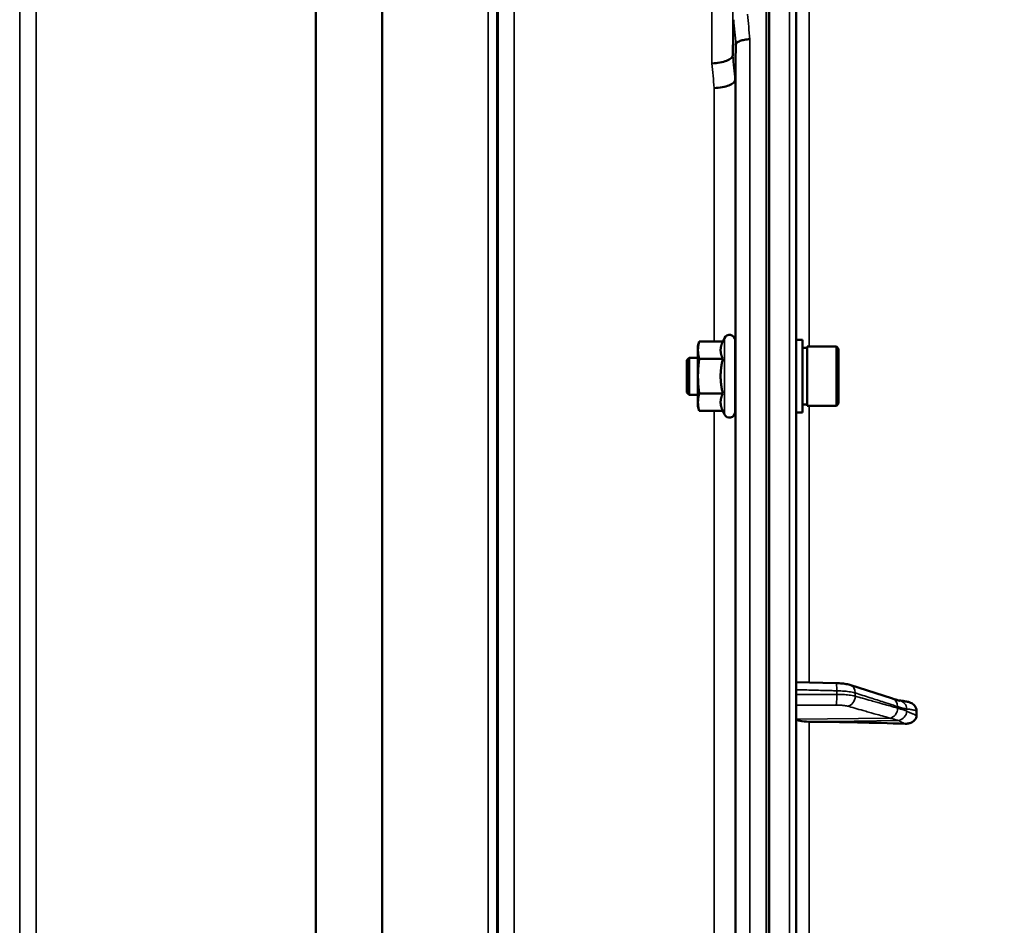
# Model space of a CAD drawing. Units: millimetres. Extents: x 100 to 8300, y -8 to 5931.
# Drawn here: x 7014 to 7226, y 2301 to 2497 of the extents above; entities that cross this region are included whole.
import ezdxf

# ---------------------------------------------------------------- set-up
doc = ezdxf.new("R2010")
doc.units = ezdxf.units.MM
doc.header["$LTSCALE"] = 20
for name, color, linetype, lineweight in [('Dimension (ISO)', 7, 'Continuous', 25), ('Visible (ISO)', 7, 'Continuous', 50), ('Visible Narrow (ISO)', 7, 'Continuous', 35)]:
    doc.layers.add(name, color=color, linetype=linetype, lineweight=lineweight)
doc.styles.add('Tricel ISO- C.S.', font='isocpeur.ttf')
doc.dimstyles.new('Tricel ISO- (cm)', dxfattribs={"dimscale": 20, "dimtxt": 4, "dimasz": 4, "dimexe": 4, "dimexo": 4, "dimgap": 1.2, "dimtad": 1, "dimdec": 0, "dimlfac": 0.1, "dimrnd": 1e-08, "dimzin": 0, "dimtxsty": 'Tricel ISO- C.S.', "dimcen": 0.09, "dimdle": 14, "dimclrd": 7, "dimclre": 7, "dimclrt": 256, "dimadec": 0, "dimazin": 0, "dimtfac": 1, "dimtdec": 0, "dimtmove": 0, "dimatfit": 3, "dimfxl": 1, "dimtolj": 1, "dimtzin": 0, "dimlwd": -1, "dimlwe": -1, "dimarcsym": 0})

# ---------------------------------------------------------------- blocks, each defined once
blk = doc.blocks.new('*D12')
at = {"layer": 'Defpoints', "color": 0, "transparency": 16777216}
for p in [(7015.91, 3301.54), (7895.91, 3301.54), (7368.9, 1452.37)]:
    blk.add_point(p, dxfattribs=at)
at = {"layer": 'Dimension (ISO)', "color": 7, "transparency": 16777216}
for p, q in [((7095.91, 3301.54), (7975.91, 3301.54)), ((7895.91, 1532.37), (7895.91, 3221.54)), ((7448.9, 1452.37), (7975.91, 1452.37))]:
    blk.add_line(p, q, dxfattribs=at)
for points in [[(7882.58, 3221.54), (7909.24, 3221.54), (7895.91, 3301.54)], [(7882.58, 1532.37), (7909.24, 1532.37), (7895.91, 1452.37)]]:
    blk.add_solid(points, dxfattribs=at)
at = {"layer": 'Dimension (ISO)', "transparency": 16777216, "insert": (7831.91, 2308.96), "char_height": 80, "attachment_point": 4, "rotation": 90, "style": 'Tricel ISO- C.S.'}
blk.add_mtext('\\A1;185', dxfattribs=at)
blk = doc.blocks.new('*D13')
at = {"layer": 'Defpoints', "color": 0, "transparency": 16777216}
for p in [(7006.43, 3382.36), (8086.43, 3382.36), (6161.91, 1392.37)]:
    blk.add_point(p, dxfattribs=at)
at = {"layer": 'Dimension (ISO)', "color": 7, "transparency": 16777216}
for p, q in [((7086.43, 3382.36), (8166.43, 3382.36)), ((8086.43, 1472.37), (8086.43, 3302.36)), ((6241.91, 1392.37), (8166.43, 1392.37))]:
    blk.add_line(p, q, dxfattribs=at)
for points in [[(8073.1, 3302.36), (8099.76, 3302.36), (8086.43, 3382.36)], [(8073.1, 1472.37), (8099.76, 1472.37), (8086.43, 1392.37)]]:
    blk.add_solid(points, dxfattribs=at)
at = {"layer": 'Dimension (ISO)', "transparency": 16777216, "insert": (8022.43, 2319.37), "char_height": 80, "attachment_point": 4, "rotation": 90, "style": 'Tricel ISO- C.S.'}
blk.add_mtext('\\A1;199', dxfattribs=at)

msp = doc.modelspace()

# ---------------------------------------------------------------- linework, layer by layer
at = {"layer": 'Visible (ISO)'}
for p, q in [((7181.43, 1393.94), (7181.43, 3030.78)), ((7175.59, 2558.25), (7175.59, 1395.54)), ((7167.91, 2497.16), (7167.91, 2497.16)), ((7168.41, 2491.8), (7168.21, 2484.08)), ((7168.41, 2491.8), (7168.41, 2491.8)), ((7168.21, 2484.08), (7168.21, 2484.08)), ((7165.56, 2427.57), (7165.91, 2428.32)), ((7168.2, 2427.81), (7168.2, 2412.31)), ((7182.8, 2427.94), (7181.43, 2427.94)), ((7182.8, 2412.19), (7182.8, 2427.94)), ((7160.2, 2426.56), (7160.47, 2427.57)), ((7160.2, 2426.56), (7160.2, 2425.69)), ((7160.2, 2425.69), (7160.2, 2420.06)), ((7165.56, 2427.57), (7160.47, 2427.57)), ((7182.8, 2426.21), (7183.8, 2426.21)), ((7183.8, 2413.64), (7183.8, 2426.49)), ((7183.8, 2426.49), (7190.1, 2426.49)), ((7190.1, 2413.64), (7190.1, 2426.49)), ((7190.6, 2425.99), (7190.1, 2426.49)), ((7190.6, 2425.99), (7190.6, 2414.14)), ((7157.8, 2423.56), (7158.3, 2424.06)), ((7157.8, 2416.56), (7157.8, 2423.56)), ((7158.3, 2424.06), (7158.3, 2416.06)), ((7158.3, 2424.06), (7160.2, 2424.06)), ((7165.56, 2423.81), (7160.47, 2423.81)), ((7168.2, 2424.06), (7168.3, 2424.06)), ((7160.2, 2420.06), (7160.2, 2414.43)), ((7157.8, 2416.56), (7158.3, 2416.06)), ((7158.3, 2416.06), (7160.2, 2416.06)), ((7165.56, 2416.31), (7160.47, 2416.31)), ((7168.2, 2416.06), (7168.28, 2416.06)), ((7160.2, 2414.43), (7160.2, 2413.56)), ((7160.2, 2413.56), (7160.47, 2412.56)), ((7182.8, 2413.91), (7183.8, 2413.91)), ((7183.8, 2413.64), (7190.1, 2413.64)), ((7190.6, 2414.14), (7190.1, 2413.64)), ((7165.56, 2412.56), (7160.47, 2412.56)), ((7165.56, 2412.56), (7165.91, 2411.8)), ((7182.8, 2412.19), (7181.43, 2412.19)), ((7181.43, 2353.91), (7190.09, 2353.69)), ((7193.04, 2353.3), (7202.22, 2350.36)), ((7203.69, 2349.91), (7203.69, 2349.91)), ((7207.43, 2346.71), (7207.43, 2347.74))]:
    msp.add_line(p, q, dxfattribs=at)
for centre, start, end in [((7167, 2427.81), 0, 155), ((7167, 2412.31), 205, 0)]:
    msp.add_arc(centre, 1.2, start, end, dxfattribs=at)
for centre, major_axis, start_param, end_param in [((7184.43, 2345.86), (-3, 0), 0, 1.513803), ((7175.43, 2318.96), (-155, 0), 4.520841, 4.655396)]:
    msp.add_ellipse(centre, major_axis=major_axis, ratio=0.170553, start_param=start_param, end_param=end_param, dxfattribs=at)
for points, weights in [([(7167.71, 2489.44), (7167.81, 2493.25), (7167.91, 2497.16)], [34.7907972101, 34.3141864393, 33.8374806463]), ([(7160.47, 2427.57), (7160.2, 2426.56), (7160.2, 2425.69)], [1, 1.0379548493, 1]), ([(7160.2, 2425.69), (7160.2, 2424.82), (7160.47, 2423.81)], [1, 1.0379548493, 1]), ([(7165.56, 2427.57), (7165.09, 2426.56), (7165.09, 2425.69)], [1.02350695612, 1.05008356558, 1]), ([(7165.09, 2425.69), (7165.09, 2424.82), (7165.56, 2423.81)], [1, 1.05008356558, 1.02350695612]), ([(7160.47, 2423.81), (7160.2, 2421.8), (7160.2, 2420.06)], [1, 1.0379548493, 1]), ([(7165.56, 2423.81), (7165.09, 2421.8), (7165.09, 2420.06)], [1.02350695612, 1.05008356558, 1]), ([(7160.2, 2420.06), (7160.2, 2418.32), (7160.47, 2416.31)], [1, 1.0379548493, 1]), ([(7165.09, 2420.06), (7165.09, 2418.32), (7165.56, 2416.31)], [1, 1.05008356558, 1.02350695612]), ([(7160.47, 2416.31), (7160.2, 2415.3), (7160.2, 2414.43)], [1, 1.0379548493, 1]), ([(7165.56, 2416.31), (7165.09, 2415.3), (7165.09, 2414.43)], [1.02350695612, 1.05008356558, 1]), ([(7160.2, 2414.43), (7160.2, 2413.56), (7160.47, 2412.56)], [1, 1.0379548493, 1]), ([(7165.09, 2414.43), (7165.09, 2413.56), (7165.56, 2412.56)], [1, 1.05008356558, 1.02350695612])]:
    msp.add_rational_spline(points, weights, degree=2, dxfattribs=at)
for points, knots in [([(7171.41, 2492.94), (7171.4, 2492.94), (7171.4, 2492.94), (7171, 2492.92), (7170.62, 2492.88), (7169.89, 2492.75), (7169.56, 2492.66), (7169.01, 2492.45), (7168.79, 2492.33), (7168.49, 2492.07), (7168.41, 2491.93), (7168.41, 2491.8)], [-0.0007866, -0.0007866, -0.0007866, -0.0007866, 0, 0, 0.1180265, 0.1180265, 0.2352976, 0.2352976, 0.3524527, 0.3524527, 0.4695467, 0.4695467, 0.4695467, 0.4695467]), ([(7163.21, 2487.7), (7163.21, 2487.7), (7163.22, 2487.7), (7163.81, 2487.73), (7164.39, 2487.79), (7165.48, 2488), (7165.97, 2488.13), (7166.8, 2488.45), (7167.13, 2488.64), (7167.58, 2489.03), (7167.7, 2489.24), (7167.71, 2489.44)], [-0.7054716, -0.7054716, -0.7054716, -0.7054716, -0.7045034, -0.7045034, -0.5272569, -0.5272569, -0.3513572, -0.3513572, -0.1756335, -0.1756335, 0, 0, 0, 0]), ([(7163.71, 2482.37), (7163.71, 2482.37), (7163.72, 2482.37), (7164.31, 2482.4), (7164.89, 2482.46), (7165.98, 2482.66), (7166.47, 2482.79), (7167.3, 2483.11), (7167.63, 2483.29), (7168.08, 2483.68), (7168.2, 2483.88), (7168.21, 2484.08)], [-0.7054711, -0.7054711, -0.7054711, -0.7054711, -0.7045029, -0.7045029, -0.527257, -0.527257, -0.3513575, -0.3513575, -0.1756338, -0.1756338, 0, 0, 0, 0]), ([(7168.28, 2424.06), (7168.28, 2424.1), (7168.28, 2424.13), (7168.28, 2424.3), (7168.29, 2424.35), (7168.3, 2424.21), (7168.3, 2424.01), (7168.31, 2423.48), (7168.31, 2423.1), (7168.31, 2422.2), (7168.32, 2421.68), (7168.32, 2420.64), (7168.31, 2420.06), (7168.31, 2418.94), (7168.31, 2418.39), (7168.3, 2417.46), (7168.3, 2417.02), (7168.29, 2416.34), (7168.28, 2416.09), (7168.28, 2415.95)], [1.24367, 1.24367, 1.24367, 1.24367, 1.276241, 1.276241, 1.436902, 1.436902, 1.597564, 1.597564, 1.758222, 1.758222, 1.918881, 1.918881, 2.079539, 2.079539, 2.240197, 2.240197, 2.400859, 2.400859, 2.56152, 2.56152, 2.56152, 2.56152]), ([(7168.28, 2415.95), (7168.27, 2415.82), (7168.27, 2415.77), (7168.26, 2415.89), (7168.26, 2415.96), (7168.26, 2416.06)], [0, 0, 0, 0, 0.1595334, 0.1595334, 0.2438737, 0.2438737, 0.2438737, 0.2438737]), ([(7193.04, 2353.3), (7192.86, 2353.35), (7192.69, 2353.4), (7192.33, 2353.47), (7192.15, 2353.51), (7191.77, 2353.56), (7191.57, 2353.59), (7191.16, 2353.63), (7190.95, 2353.65), (7190.53, 2353.67), (7190.31, 2353.68), (7190.09, 2353.69)], [0, 0, 0, 0, 0.0583736, 0.0583736, 0.1167473, 0.1167473, 0.1751209, 0.1751209, 0.2334946, 0.2334946, 0.2918682, 0.2918682, 0.2918682, 0.2918682]), ([(7202.22, 2350.36), (7202.34, 2350.32), (7202.47, 2350.28), (7202.72, 2350.2), (7202.85, 2350.16), (7203.09, 2350.09), (7203.22, 2350.05), (7203.46, 2349.98), (7203.58, 2349.94), (7203.71, 2349.9), (7203.74, 2349.9), (7203.78, 2349.89), (7203.79, 2349.88), (7203.79, 2349.88), (7203.79, 2349.88), (7203.79, 2349.88)], [0, 0, 0, 0, 0.0772673, 0.0772673, 0.1545345, 0.1545345, 0.2318018, 0.2318018, 0.3090691, 0.3090691, 0.3283859, 0.3283859, 0.3467399, 0.3467399, 0.3474555, 0.3474555, 0.3474555, 0.3474555]), ([(7203.69, 2349.91), (7203.8, 2349.91), (7203.87, 2349.91), (7204.09, 2349.89), (7204.21, 2349.87), (7204.45, 2349.84), (7204.56, 2349.82), (7204.78, 2349.79), (7204.89, 2349.77), (7205.1, 2349.73), (7205.2, 2349.71), (7205.37, 2349.68), (7205.43, 2349.66), (7205.49, 2349.65)], [0.0108774, 0.0108774, 0.0108774, 0.0108774, 0.0336455, 0.0336455, 0.0904878, 0.0904878, 0.1476931, 0.1476931, 0.2048985, 0.2048985, 0.2621039, 0.2621039, 0.2969043, 0.2969043, 0.2969043, 0.2969043]), ([(7205.49, 2349.65), (7205.72, 2349.6), (7205.95, 2349.53), (7206.46, 2349.3), (7206.72, 2349.12), (7207.09, 2348.74), (7207.21, 2348.55), (7207.34, 2348.25), (7207.38, 2348.15), (7207.42, 2347.94), (7207.43, 2347.84), (7207.43, 2347.74)], [0.0570563, 0.0570563, 0.0570563, 0.0570563, 0.1307937, 0.1307937, 0.2387671, 0.2387671, 0.3190914, 0.3190914, 0.357373, 0.357373, 0.3951852, 0.3951852, 0.3951852, 0.3951852]), ([(7207.43, 2346.71), (7207.43, 2346.52), (7207.39, 2346.33), (7207.24, 2345.96), (7207.13, 2345.79), (7206.8, 2345.45), (7206.58, 2345.3), (7206.13, 2345.08), (7205.9, 2345.01), (7205.43, 2344.92), (7205.19, 2344.9), (7204.94, 2344.91)], [0, 0, 0, 0, 0.0588772, 0.0588772, 0.1233231, 0.1233231, 0.20474, 0.20474, 0.2768677, 0.2768677, 0.351615, 0.351615, 0.351615, 0.351615])]:
    msp.add_open_spline(points, degree=3, knots=knots, dxfattribs=at)
msp.add_open_spline([(7167.71, 2489.44), (7167.71, 2489.44), (7167.71, 2489.44), (7167.71, 2489.44)], degree=3, dxfattribs=at)
at = {"layer": 'Visible Narrow (ISO)'}
for p, q in [((7179.96, 3032.28), (7179.96, 1392.44)), ((7120.49, 2596.57), (7120.49, 1422.46)), ((7116.99, 1425.93), (7116.99, 2594.71)), ((7013.65, 1428.99), (7013.65, 2593.18)), ((7114.88, 1431.46), (7114.88, 2591.96)), ((7116.76, 2592.61), (7116.76, 1430.13)), ((7116.96, 2593.16), (7116.96, 1428.99)), ((7091.87, 1432.07), (7091.87, 2573.66)), ((7092.01, 2573.91), (7092.01, 1432.06)), ((7017.15, 2558.63), (7017.15, 1433.94)), ((7077.57, 1433.94), (7077.57, 2558.63)), ((7077.71, 2558.63), (7077.71, 1433.93)), ((7174.93, 2558.25), (7174.93, 1395.54)), ((7175.43, 1395.54), (7175.43, 2558.25)), ((7184.26, 2426.49), (7184.26, 2545.09)), ((7163.21, 2487.7), (7163.21, 2544.12)), ((7167.71, 2542.79), (7167.71, 2489.44)), ((7168.41, 1407.75), (7168.41, 2491.8)), ((7171.41, 2492.94), (7171.41, 1404.79)), ((7168.21, 2484.08), (7168.21, 2424.06)), ((7163.71, 2427.57), (7163.71, 2482.37)), ((7165.91, 2428.32), (7165.91, 2411.8)), ((7168.21, 2416.06), (7168.21, 2286.3)), ((7184.26, 2353.84), (7184.26, 2413.64)), ((7163.71, 2289.69), (7163.71, 2412.56)), ((7190.18, 2351.26), (7190.18, 2352.04)), ((7194.16, 2351.57), (7194.16, 2350.87)), ((7201.64, 2346.14), (7181.43, 2345.86)), ((7203.64, 2345.61), (7184.26, 2345.35)), ((7184.26, 2288.73), (7184.26, 2345.35))]:
    msp.add_line(p, q, dxfattribs=at)
for centre, major_axis, ratio, start_param, end_param in [((7164.29, 2212.36), (-64.82, 820), 0.037748, 5.058631, 5.065624), ((7161.3, 2212.12), (64.82, -817), 0.037885, 1.917176, 1.924169), ((7161.24, 2212.71), (-63.04, 794.5), 0.037885, 5.057955, 5.065146), ((7156.76, 2212.36), (63.04, -790), 0.038098, 1.916575, 1.923766), ((7190.04, 2351.69), (0.05, 2), 0.066226, 4.888772, 6.283185), ((7192.43, 2351.39), (0.61, 1.9), 0.851143, 5.066499, 6.283185), ((7190.04, 2350.91), (0, -2), 0.07114, 0.171814, 1.74428), ((7192.43, 2350.69), (-0.54, -1.93), 0.854512, 0.334518, 1.894571), ((7201.61, 2348.46), (0.61, 1.9), 0.851143, 5.06639, 6.283185), ((7203.61, 2347.91), (-0.19, 1.99), 0.870381, 4.715097, 6.103326), ((7201.61, 2348.11), (-0.54, -1.93), 0.854513, 0.334519, 1.894681), ((7203.61, 2347.45), (1.15, 1.64), 0.801584, 3.874196, 5.315414)]:
    msp.add_ellipse(centre, major_axis=major_axis, ratio=ratio, start_param=start_param, end_param=end_param, dxfattribs=at)
for points, knots in [([(7181.43, 2352.26), (7182.04, 2352.25), (7182.65, 2352.23), (7184.41, 2352.19), (7185.55, 2352.16), (7187.41, 2352.11), (7188.12, 2352.09), (7189.29, 2352.06), (7189.73, 2352.05), (7190.18, 2352.04)], [0.1983128, 0.1983128, 0.1983128, 0.1983128, 0.3817943, 0.3817943, 0.725947, 0.725947, 0.9410424, 0.9410424, 1.075477, 1.075477, 1.075477, 1.075477]), ([(7190.18, 2351.26), (7189.73, 2351.26), (7189.29, 2351.26), (7188.13, 2351.26), (7187.41, 2351.25), (7185.55, 2351.25), (7184.41, 2351.25), (7182.66, 2351.25), (7182.04, 2351.24), (7181.43, 2351.24)], [-1.0743861, -1.0743861, -1.0743861, -1.0743861, -0.9400878, -0.9400878, -0.7252106, -0.7252106, -0.3814071, -0.3814071, -0.197222, -0.197222, -0.197222, -0.197222]), ([(7190.18, 2352.04), (7190.75, 2352.02), (7191.33, 2351.99), (7192.33, 2351.91), (7192.77, 2351.85), (7193.4, 2351.75), (7193.63, 2351.71), (7193.95, 2351.63), (7194.06, 2351.6), (7194.16, 2351.57)], [-0.2918682, -0.2918682, -0.2918682, -0.2918682, -0.188255, -0.188255, -0.0948572, -0.0948572, -0.0364835, -0.0364835, 0, 0, 0, 0]), ([(7194.16, 2350.87), (7194.06, 2350.89), (7193.95, 2350.92), (7193.63, 2350.99), (7193.4, 2351.03), (7192.77, 2351.12), (7192.33, 2351.17), (7191.33, 2351.24), (7190.75, 2351.26), (7190.18, 2351.26)], [-0.2918682, -0.2918682, -0.2918682, -0.2918682, -0.2553847, -0.2553847, -0.197011, -0.197011, -0.1036132, -0.1036132, 0, 0, 0, 0]), ([(7194.16, 2351.57), (7195.25, 2351.22), (7196.33, 2350.87), (7198.4, 2350.21), (7199.38, 2349.9), (7200.97, 2349.39), (7201.58, 2349.19), (7202.58, 2348.87), (7202.96, 2348.75), (7203.34, 2348.63)], [0, 0, 0, 0, 0.651678, 0.651678, 1.239106, 1.239106, 1.606249, 1.606249, 1.835713, 1.835713, 1.835713, 1.835713]), ([(7203.34, 2348.28), (7202.8, 2348.43), (7202.25, 2348.59), (7201.22, 2348.88), (7200.73, 2349.02), (7199.94, 2349.24), (7199.63, 2349.33), (7199.13, 2349.47), (7198.94, 2349.52), (7198.37, 2349.68), (7197.99, 2349.79), (7196.99, 2350.07), (7196.38, 2350.24), (7195.23, 2350.56), (7194.7, 2350.71), (7194.16, 2350.87)], [-1.835713, -1.835713, -1.835713, -1.835713, -1.509874, -1.509874, -1.21616, -1.21616, -1.032588, -1.032588, -0.917856, -0.917856, -0.688392, -0.688392, -0.32125, -0.32125, 0, 0, 0, 0]), ([(7181.43, 2348.93), (7182.01, 2348.93), (7182.58, 2348.93), (7184.3, 2348.93), (7185.44, 2348.94), (7187.3, 2348.94), (7188.02, 2348.94), (7189.18, 2348.94), (7189.62, 2348.94), (7190.07, 2348.94)], [0.2084092, 0.2084092, 0.2084092, 0.2084092, 0.3814071, 0.3814071, 0.7252106, 0.7252106, 0.9400878, 0.9400878, 1.0743861, 1.0743861, 1.0743861, 1.0743861]), ([(7190.07, 2348.94), (7190.41, 2348.94), (7190.76, 2348.93), (7191.36, 2348.9), (7191.62, 2348.87), (7192, 2348.82), (7192.14, 2348.8), (7192.33, 2348.76), (7192.4, 2348.74), (7192.46, 2348.72)], [0, 0, 0, 0, 0.1036132, 0.1036132, 0.197011, 0.197011, 0.2553847, 0.2553847, 0.2918682, 0.2918682, 0.2918682, 0.2918682]), ([(7192.46, 2348.72), (7192.99, 2348.57), (7193.53, 2348.42), (7194.68, 2348.1), (7195.29, 2347.92), (7196.28, 2347.64), (7196.66, 2347.54), (7197.24, 2347.38), (7197.43, 2347.32), (7197.93, 2347.18), (7198.23, 2347.1), (7199.03, 2346.87), (7199.52, 2346.73), (7200.55, 2346.44), (7201.09, 2346.29), (7201.64, 2346.14)], [0, 0, 0, 0, 0.32125, 0.32125, 0.688392, 0.688392, 0.917856, 0.917856, 1.032588, 1.032588, 1.21616, 1.21616, 1.509874, 1.509874, 1.835713, 1.835713, 1.835713, 1.835713]), ([(7203.34, 2348.63), (7203.62, 2348.54), (7203.9, 2348.45), (7204.36, 2348.31), (7204.53, 2348.26), (7204.81, 2348.18), (7204.91, 2348.15), (7205.09, 2348.11), (7205.15, 2348.09), (7205.26, 2348.08), (7205.3, 2348.08), (7205.34, 2348.08)], [0, 0, 0, 0, 0.169072, 0.169072, 0.2717587, 0.2717587, 0.3359379, 0.3359379, 0.3760499, 0.3760499, 0.4011199, 0.4011199, 0.4011199, 0.4011199]), ([(7205.34, 2347.62), (7205.11, 2347.78), (7204.87, 2347.83), (7204.42, 2347.97), (7204.21, 2348.03), (7203.86, 2348.13), (7203.72, 2348.17), (7203.51, 2348.23), (7203.42, 2348.26), (7203.34, 2348.28)], [0, 0, 0, 0, 0.1423988, 0.1423988, 0.2707583, 0.2707583, 0.350983, 0.350983, 0.4011234, 0.4011234, 0.4011234, 0.4011234]), ([(7205.34, 2348.08), (7205.35, 2348.08), (7205.35, 2348.08), (7205.35, 2348.09), (7205.36, 2348.09), (7205.36, 2348.09), (7205.37, 2348.09), (7205.38, 2348.09), (7205.39, 2348.09), (7205.42, 2348.09), (7205.44, 2348.08), (7205.49, 2348.08), (7205.53, 2348.08), (7205.66, 2348.07), (7205.74, 2348.06), (7205.88, 2348.04), (7205.94, 2348.03), (7206.02, 2348.02), (7206.05, 2348.01), (7206.12, 2348), (7206.16, 2347.99), (7206.27, 2347.97), (7206.34, 2347.96), (7206.49, 2347.93), (7206.57, 2347.92), (7206.91, 2347.85), (7207.17, 2347.79), (7207.43, 2347.74)], [0, 0, 0, 0, 0.0014273, 0.0014273, 0.0028546, 0.0028546, 0.0057092, 0.0057092, 0.0114184, 0.0114184, 0.0228368, 0.0228368, 0.0456736, 0.0456736, 0.0978719, 0.0978719, 0.1304959, 0.1304959, 0.1468079, 0.1468079, 0.1729071, 0.1729071, 0.2146658, 0.2146658, 0.2609918, 0.2609918, 0.4185892, 0.4185892, 0.4185892, 0.4185892]), ([(7207.43, 2346.71), (7207.17, 2346.81), (7206.91, 2346.92), (7206.58, 2347.05), (7206.51, 2347.07), (7206.31, 2347.16), (7206.17, 2347.22), (7205.94, 2347.32), (7205.85, 2347.36), (7205.71, 2347.42), (7205.66, 2347.45), (7205.57, 2347.49), (7205.54, 2347.51), (7205.48, 2347.54), (7205.46, 2347.55), (7205.43, 2347.57), (7205.41, 2347.58), (7205.39, 2347.59), (7205.38, 2347.6), (7205.37, 2347.6), (7205.37, 2347.61), (7205.36, 2347.61), (7205.35, 2347.61), (7205.35, 2347.62), (7205.35, 2347.62), (7205.34, 2347.62)], [-0.1575974, -0.1575974, -0.1575974, -0.1575974, 0, 0, 0.0394898, 0.0394898, 0.1232732, 0.1232732, 0.1756378, 0.1756378, 0.2083656, 0.2083656, 0.2288205, 0.2288205, 0.2416049, 0.2416049, 0.2495951, 0.2495951, 0.2545889, 0.2545889, 0.2577101, 0.2577101, 0.2596608, 0.2596608, 0.2609918, 0.2609918, 0.2609918, 0.2609918]), ([(7201.64, 2346.14), (7201.72, 2346.11), (7201.8, 2346.09), (7202.02, 2346.03), (7202.15, 2345.99), (7202.5, 2345.89), (7202.72, 2345.83), (7203.17, 2345.69), (7203.41, 2345.62), (7203.64, 2345.61)], [-0.4011234, -0.4011234, -0.4011234, -0.4011234, -0.350983, -0.350983, -0.2707583, -0.2707583, -0.1423988, -0.1423988, 0, 0, 0, 0]), ([(7203.64, 2345.61), (7203.64, 2345.6), (7203.64, 2345.6), (7203.65, 2345.59), (7203.65, 2345.58), (7203.66, 2345.57), (7203.67, 2345.56), (7203.68, 2345.55), (7203.69, 2345.54), (7203.71, 2345.52), (7203.72, 2345.51), (7203.76, 2345.48), (7203.78, 2345.47), (7203.83, 2345.43), (7203.87, 2345.41), (7203.95, 2345.36), (7204.01, 2345.33), (7204.15, 2345.26), (7204.24, 2345.22), (7204.46, 2345.11), (7204.6, 2345.05), (7204.81, 2344.96), (7204.87, 2344.93), (7204.94, 2344.91)], [-0.2609918, -0.2609918, -0.2609918, -0.2609918, -0.2596608, -0.2596608, -0.2577101, -0.2577101, -0.2545889, -0.2545889, -0.2495951, -0.2495951, -0.2416049, -0.2416049, -0.2288205, -0.2288205, -0.2083656, -0.2083656, -0.1756378, -0.1756378, -0.1232732, -0.1232732, -0.0394898, -0.0394898, 0, 0, 0, 0])]:
    msp.add_open_spline(points, degree=3, knots=knots, dxfattribs=at)
msp.add_open_spline([(7203.69, 2349.91), (7203.69, 2349.91), (7203.69, 2349.91), (7203.69, 2349.91)], degree=3, dxfattribs=at)

# ---------------------------------------------------------------- dimensions: what is measured, and where the dimension line sits
at = {"layer": 'Dimension (ISO)', "color": 7}
for base, p1, p2, picture, middle in [((8086.43, 3382.36), (6161.91, 1392.37), (7006.43, 3382.36), '*D13', (8086.43, 2387.37)), ((7895.91, 3301.54), (7368.9, 1452.37), (7015.91, 3301.54), '*D12', (7895.91, 2376.96))]:
    dim = msp.add_linear_dim(base=base, p1=p1, p2=p2, angle=90, dimstyle='Tricel ISO- (cm)', override={"dimgap": 1.2, "dimdec": 0, "dimlfac": 0.1, "dimtol": 0, "dimlim": 0, "dimtp": 0, "dimtm": 0, "dimtdec": 0, "dimtofl": 0, "dimatfit": 1}, dxfattribs=at)
    dim.commit()
    dim.dimension.update_dxf_attribs({"geometry": picture, "text_midpoint": middle, "dimtype": 160})

doc.saveas('drawing.dxf')
